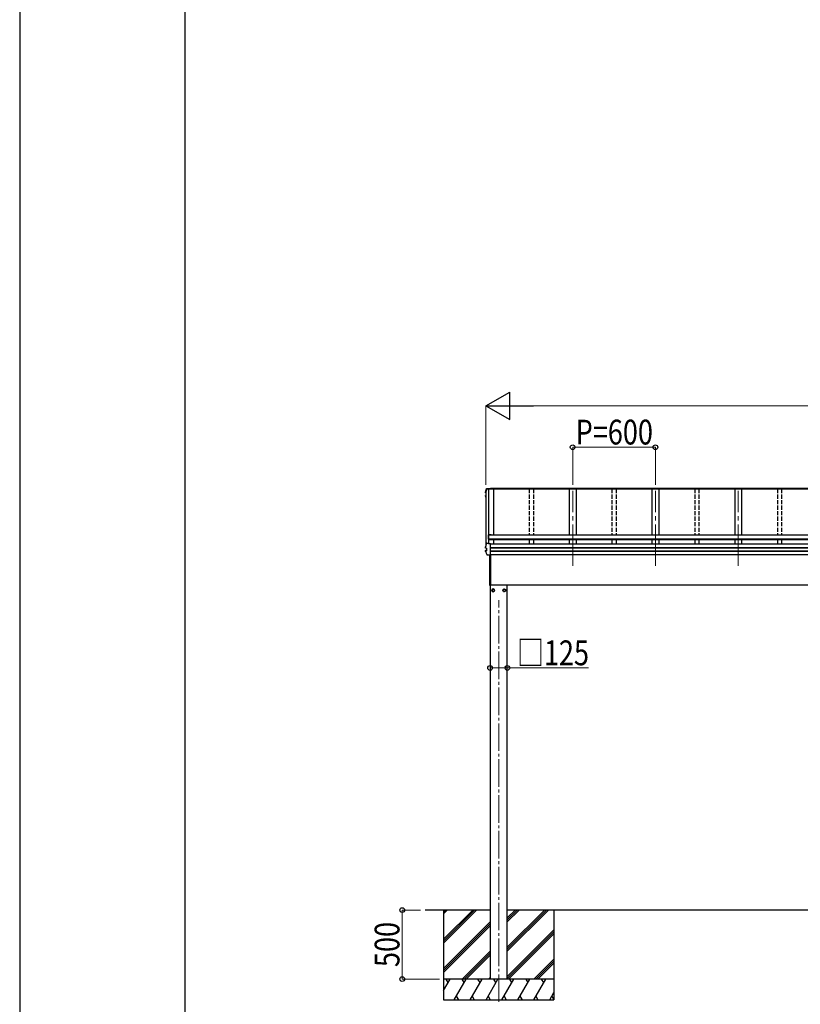
# Model space of a CAD drawing. Units: millimetres. Extents: x 0 to 33640, y 0 to 23760.
# Drawn here: x 0 to 5662, y 4997 to 12135 of the extents above; entities that cross this region are included whole.
import ezdxf

# ---------------------------------------------------------------- set-up
doc = ezdxf.new("R2010")
doc.units = ezdxf.units.MM
doc.linetypes.add('YCENTER_1', pattern=[13, 10, -1, 1, -1])
doc.linetypes.add('YHIDDEN_1', pattern=[4, 3, -1])
for name, color, linetype, lineweight in [('YKK_12', 2, 'Continuous', 13), ('YKK_13', 4, 'Continuous', 30), ('YKK_A1', 4, 'Continuous', 30), ('YKK_D', 6, 'Continuous', 13), ('YKK_ZWAK', 7, 'Continuous', 30)]:
    doc.layers.add(name, color=color, linetype=linetype, lineweight=lineweight)
doc.styles.add('text-b', font='extslim2.shx', dxfattribs={"width": 0.8, "bigfont": 'extfont2.shx'})

msp = doc.modelspace()

# ---------------------------------------------------------------- linework, layer by layer
at = {"layer": 'YKK_12', "linetype": 'YCENTER_1', "ltscale": 30}
for p, q in [((4010.9, 8175.5), (4010.9, 8720.5)), ((4610.9, 8175.5), (4610.9, 8720.5)), ((5210.9, 8175.5), (5210.9, 8720.5))]:
    msp.add_line(p, q, dxfattribs=at)
at = {"layer": 'YKK_12', "linetype": 'YCENTER_1', "ltscale": 20}
msp.add_line((3474.5, 5013.5), (3474.5, 7925.6), dxfattribs=at)
at = {"layer": 'YKK_13'}
for p, q in [((3378.7, 8709.9), (3378.6, 8709.6)), ((3378.6, 8709.6), (3378.6, 8709.5)), ((3378.6, 8705.5), (3378.6, 8709.5)), ((3400, 8732.3), (3387.6, 8732.3)), ((3387.7, 8733.8), (3399.8, 8733.8)), ((3388.9, 8737.4), (3414, 8737.4)), ((3388.9, 8737.4), (3388.9, 8737.4)), ((3399.8, 8734.9), (3400.1, 8732.4)), ((3399.8, 8733.8), (3399.8, 8734.9)), ((3414, 8734.9), (3399.8, 8734.9)), ((3399.8, 8733.8), (3400, 8732.3)), ((3400, 8732.3), (3400, 8732.7)), ((3411, 8732.4), (3400.1, 8732.4)), ((3414, 8733.4), (3411, 8733.4)), ((3411, 8733.4), (3411, 8732.4)), ((3414, 8734.9), (3414, 8737.4)), ((3414, 8737.4), (3414, 8737.4)), ((3414, 8733.1), (3414, 8734.9)), ((3414, 8733.4), (3414, 8733.3)), ((3378.5, 8680.5), (3378.5, 8684.5)), ((3380, 8676.5), (3378.6, 8680)), ((3381, 8682), (3379.6, 8681.7)), ((3379.7, 8704.2), (3381, 8704)), ((3381, 8674.3), (3380, 8676.5)), ((3381, 8686.1), (3380.1, 8686)), ((3380.1, 8686), (3380.1, 8686)), ((3381, 8680.5), (3380.1, 8680.3)), ((3381, 8705.5), (3380.2, 8705.7)), ((3381, 8705.9), (3380.3, 8706)), ((3398.9, 8398.5), (3398.9, 8369.1)), ((3400.9, 8369.1), (3398.9, 8369.1)), ((3420.9, 8400.5), (3400.9, 8400.5)), ((3400.9, 8369.1), (3400.9, 8399)), ((3420.9, 8399), (3400.9, 8399)), ((3420.9, 8400.5), (3420.9, 8398.4)), ((3378.5, 8280.3), (3378.5, 8287.7)), ((3378.7, 8313.1), (3378.6, 8312.8)), ((3378.6, 8305.4), (3378.6, 8312.8)), ((3378.6, 8312.8), (3378.6, 8312.8)), ((3378.6, 8305.4), (3378.7, 8305.7)), ((3378.6, 8305.3), (3378.6, 8305.4)), ((3379.6, 8289), (3385.5, 8290.2)), ((3380.1, 8281.6), (3386.5, 8283.3)), ((3380.1, 8281.6), (3380.1, 8281.6)), ((3380.3, 8303.9), (3380.3, 8303.9)), ((3386.5, 8303.1), (3380.3, 8303.9)), ((3386, 8303), (3386, 8283.8)), ((3386.5, 8303.1), (3386.5, 8303.1)), ((3386.5, 8283.3), (3386.5, 8283.3)), ((3387.7, 8341.1), (3399.8, 8341.1)), ((3399.8, 8334.5), (3399.8, 8341.1)), ((3400, 8339.6), (3399.8, 8341.1)), ((3414, 8334.5), (3399.8, 8334.5)), ((3400, 8339.6), (3400, 8339.2)), ((3400.7, 8334.5), (3400, 8339.2)), ((3400.7, 8334.5), (3400.1, 8338.1)), ((3400.1, 8334.5), (3400.1, 8338.1)), ((3414, 8334.1), (3414, 8334.5)), ((3414, 8332.8), (3414, 8334.1)), ((3414, 8252.9), (3414, 8332.8)), ((3414, 8252), (3393.3, 8252)), ((3409, 8034.4), (3409, 8252)), ((3409.4, 8034), (3409.4, 8252)), ((3414, 8252), (3414, 8252.9)), ((3416, 8254.7), (3416, 8036.4)), ((3409.4, 8034), (3409.4, 8033.9)), ((3409.4, 8033.9), (3409.4, 8033.9)), ((3409.4, 8033.9), (3409.4, 8033.9)), ((3409.4, 8033.9), (3409.4, 8033.9)), ((3409.4, 8033.9), (3409.4, 8033.9)), ((3409.4, 8034), (3409.4, 8034)), ((3409.4, 8033.9), (3411, 8033.9)), ((3411, 8036.4), (3416, 8036.4)), ((3411, 8033.9), (3411, 8036.4))]:
    msp.add_line(p, q, dxfattribs=at)
at = {"layer": 'YKK_13', "ltscale": 2}
for p, q in [((3434.5, 8007.8), (3426, 8002.9)), ((3426, 8002.9), (3426, 7993.1)), ((3443, 8002.9), (3434.5, 8007.8)), ((3443, 7998.2), (3442.9, 7998.2)), ((3443, 7997.7), (3442.9, 7997.7)), ((3443, 7993.1), (3443, 8002.9)), ((3505.9, 7998.2), (3506, 7998.2)), ((3505.9, 7997.7), (3506, 7997.7)), ((3506, 8002.9), (3514.5, 8007.8)), ((3506, 7993.1), (3506, 8002.9)), ((3514.5, 8007.8), (3523, 8002.9)), ((3523, 8002.9), (3523, 7993.1)), ((3426, 7993.1), (3434.5, 7988.2)), ((3434.5, 7988.2), (3443, 7993.1)), ((3514.5, 7988.2), (3506, 7993.1)), ((3523, 7993.1), (3514.5, 7988.2))]:
    msp.add_line(p, q, dxfattribs=at)
for centre, radius in [((3434.5, 7998), 10), ((3434.5, 7998), 8.5), ((3514.5, 7998), 10), ((3514.5, 7998), 8.5)]:
    msp.add_circle(centre, radius, dxfattribs=at)
at = {"layer": 'YKK_13'}
for centre, radius, start, end in [((3864, 8586.2), 499.8, 162.96047, 166.14879), ((3864, 8586.2), 498.3, 162.94349, 166.12469), ((3387.7, 8732.1), 1.7, 89.95676, 162.90929), ((3379.8, 8684.5), 1.3, 100.9005, 179.9623), ((3379.8, 8680.5), 1.3, 100.8868, 201.66215), ((3379.9, 8705.5), 1.3, 166.2046, 259.10358), ((3843.3, 8865), 498.6, 201.74241, 202.00165), ((3843.3, 8865.4), 498.6, 201.78246, 202.00165), ((3400.9, 8398.5), 2, 90, 180), ((3379.8, 8287.7), 1.3, 100.9005, 179.9623), ((3864, 8193.4), 499.8, 162.96047, 166.14879), ((3385.5, 8290.7), 0.499, 280.91518, 359.94761), ((3387.7, 8339.4), 1.7, 89.95676, 162.90929), ((3409.4, 8034.4), 0.5, 180, 269.5), ((3421.6, 8049.1), 12.1, 179.0404, 180.9596)]:
    msp.add_arc(centre, radius, start, end, dxfattribs=at)
at = {"layer": 'YKK_13', "ltscale": 2}
for centre, start, end in [((3434.5, 7998), 171.25399, 188.74601), ((3434.5, 7998), 111.25399, 128.74601), ((3434.5, 7998), 51.25399, 68.74601), ((3434.5, 7998), 1.66581, 8.74601), ((3434.5, 7998), 351.25399, 358.33419), ((3514.5, 7998), 171.25399, 178.33419), ((3514.5, 7998), 181.66581, 188.74601), ((3514.5, 7998), 111.25399, 128.74601), ((3514.5, 7998), 51.25399, 68.74601), ((3514.5, 7998), 351.25399, 8.74601), ((3434.5, 7998), 231.25399, 248.74601), ((3434.5, 7998), 291.25399, 308.74601), ((3514.5, 7998), 231.25399, 248.74601), ((3514.5, 7998), 291.25399, 308.74601)]:
    msp.add_arc(centre, 8.6, start, end, dxfattribs=at)
at = {"layer": 'YKK_13'}
for points, knots in [([(3378.7, 8709.5), (3378.6, 8709.6), (3378.6, 8709.7), (3378.7, 8709.8), (3378.7, 8709.9)], [0, 0, 0, 0, 0.5109071, 1, 1, 1, 1]), ([(3378.7, 8709.9), (3379.8, 8714), (3381.5, 8720.6), (3384, 8729.3), (3385.4, 8733.9), (3386.1, 8736.1)], [0, 0, 0, 0, 0.4719977, 0.7359504, 1, 1, 1, 1]), ([(3386.1, 8736.2), (3386.1, 8736.3), (3386.2, 8736.5), (3386.4, 8736.8), (3386.7, 8737), (3386.9, 8737.2), (3387.2, 8737.3), (3387.4, 8737.3), (3387.6, 8737.4), (3387.8, 8737.4), (3388.1, 8737.4), (3388.5, 8737.4), (3388.9, 8737.4), (3389, 8737.4), (3389, 8737.4)], [0, 0, 0, 0, 0.096447, 0.190879, 0.276592, 0.354248, 0.424154, 0.488109, 0.556678, 0.645835, 0.762431, 0.872542, 0.987497, 1, 1, 1, 1]), ([(3378.5, 8684.5), (3378.5, 8684.5), (3378.5, 8684.6), (3378.6, 8684.9), (3378.7, 8685.2), (3378.9, 8685.4), (3379, 8685.6), (3379.2, 8685.7), (3379.4, 8685.8), (3379.6, 8685.9), (3379.8, 8685.9), (3380, 8686), (3380, 8686)], [0, 0, 0, 0, 0.0267121, 0.1575728, 0.2697628, 0.3702479, 0.4609163, 0.5442886, 0.6305244, 0.7378046, 0.9207703, 1, 1, 1, 1]), ([(3380.2, 8303.9), (3380.1, 8304), (3379.8, 8304), (3379.5, 8304.1), (3379.3, 8304.3), (3379, 8304.4), (3378.8, 8304.7), (3378.7, 8305), (3378.7, 8305.2), (3378.7, 8305.3)], [0, 0, 0, 0, 0.189022, 0.406307, 0.514679, 0.627475, 0.749277, 0.889112, 1, 1, 1, 1]), ([(3379.4, 8279.6), (3379.4, 8279.7), (3379.4, 8279.8), (3379.3, 8280), (3379.3, 8280.4), (3379.4, 8280.8), (3379.6, 8281.2), (3379.8, 8281.5), (3380, 8281.6), (3380.1, 8281.6)], [0, 0, 0, 0, 0.0070705, 0.1360547, 0.309777, 0.4830234, 0.6556906, 0.8278341, 1, 1, 1, 1]), ([(3380.3, 8303.9), (3380.2, 8303.9), (3380, 8304), (3379.7, 8304.3), (3379.5, 8304.6), (3379.4, 8305), (3379.5, 8305.4), (3379.5, 8305.5), (3379.5, 8305.6), (3379.5, 8305.6)], [0, 0, 0, 0, 0.189413, 0.378801, 0.568754, 0.759251, 0.950139, 0.992041, 1, 1, 1, 1]), ([(3386, 8303), (3385.9, 8303.1), (3385.9, 8303.2), (3385.9, 8303.2), (3385.9, 8303.2)], [0, 0, 0, 0, 0.887714, 1, 1, 1, 1]), ([(3386.5, 8303.1), (3386.6, 8303.1), (3386.6, 8303.1), (3386.7, 8303), (3386.8, 8302.9), (3386.8, 8302.8), (3386.8, 8302.7), (3386.8, 8302.7), (3386.8, 8302.7)], [0, 0, 0, 0, 0.232407, 0.464777, 0.698208, 0.934078, 0.98884, 1, 1, 1, 1]), ([(3386.5, 8283.3), (3386.6, 8283.3), (3386.6, 8283.4), (3386.7, 8283.5), (3386.8, 8283.6), (3386.8, 8283.8), (3386.8, 8283.8), (3386.8, 8283.8), (3386.8, 8283.8)], [0, 0, 0, 0, 0.232404, 0.464772, 0.6982, 0.93407, 0.988841, 1, 1, 1, 1]), ([(3378.6, 8279.8), (3378.6, 8279.9), (3378.5, 8280), (3378.5, 8280.2), (3378.5, 8280.4), (3378.5, 8280.4)], [0, 0, 0, 0, 0.158206, 0.99187, 1, 1, 1, 1]), ([(3378.6, 8279.9), (3379.5, 8277.8), (3381.2, 8273.6), (3384.1, 8267), (3387.2, 8260.2), (3389.5, 8255.5), (3390.6, 8253.1)], [0, 0, 0, 0, 0.230348, 0.460765, 0.730331, 1, 1, 1, 1]), ([(3393.3, 8252), (3393.2, 8252), (3393, 8252), (3392.6, 8252.1), (3392.2, 8252.1), (3391.9, 8252.1), (3391.5, 8252.2), (3391.2, 8252.4), (3390.8, 8252.7), (3390.6, 8253), (3390.6, 8253.1), (3390.6, 8253.2)], [0, 0, 0, 0, 0.052477, 0.204535, 0.355914, 0.47587, 0.584733, 0.712058, 0.849041, 0.978685, 1, 1, 1, 1])]:
    msp.add_open_spline(points, degree=3, knots=knots, dxfattribs=at)
at = {"layer": 'YKK_A1'}
for p, q in [((3381, 8708.8), (3381, 8322)), ((3436, 8732.2), (3387.5, 8732.2)), ((3400.1, 8732.2), (3400.1, 8338.8)), ((3400.7, 8732.2), (3400.7, 8334.8)), ((9411, 8733.1), (3411, 8733.1)), ((9411, 8732.2), (3411, 8732.2)), ((9408, 8735.4), (3414, 8735.4)), ((3436, 8732.3), (3436, 8398.4)), ((3985.9, 8732.3), (3985.9, 8398.4)), ((4035.9, 8732.3), (4035.9, 8398.4)), ((4586, 8732.3), (4586, 8398.4)), ((4636, 8732.3), (4636, 8398.4)), ((5186, 8732.3), (5186, 8398.4)), ((5236, 8732.3), (5236, 8398.4)), ((9421.1, 8398.4), (3400.9, 8398.4)), ((3400.9, 8398.4), (3400.9, 8364.5)), ((9421.1, 8369.3), (3400.9, 8369.3)), ((9421.1, 8367.6), (3400.9, 8367.6)), ((9421.1, 8364.5), (3400.9, 8364.5)), ((3436, 8364.5), (3436, 8332.3)), ((3985.9, 8364.5), (3985.9, 8332.3)), ((4035.9, 8364.5), (4035.9, 8332.3)), ((4586, 8364.5), (4586, 8332.3)), ((4636, 8364.5), (4636, 8332.3)), ((5186, 8364.5), (5186, 8332.3)), ((5236, 8364.5), (5236, 8332.3)), ((9408, 8332.3), (3414, 8332.3)), ((9408, 8305.8), (3414, 8305.8)), ((9408, 8304.9), (3414, 8304.9)), ((9408, 8281.6), (3414, 8281.6)), ((9408, 8279.7), (3414, 8279.7)), ((9408, 8254.7), (3414, 8254.7)), ((3411, 8036.4), (3411, 8035)), ((9311.7, 8035), (3411, 8035)), ((3412, 8035), (3412, 5180)), ((3537, 5180), (3537, 8035)), ((3412, 5680), (2941.3, 5680)), ((3074.5, 5680), (3074.5, 5030)), ((3074.5, 5468.8), (3285.7, 5680)), ((3074.5, 5454.6), (3299.8, 5680)), ((3074.5, 5440.5), (3314, 5680)), ((3074.5, 5652.6), (3101.8, 5680)), ((3074.5, 5666.8), (3087.7, 5680)), ((9285, 5680), (3537, 5680)), ((3537, 5382.5), (3834.5, 5680)), ((3537, 5410.8), (3806.2, 5680)), ((3537, 5396.6), (3820.3, 5680)), ((3537, 5594.6), (3622.3, 5680)), ((3537, 5608.8), (3608.2, 5680)), ((3537, 5622.9), (3594, 5680)), ((3874.5, 5680), (3874.5, 5030)), ((3074.5, 5256.6), (3412, 5594.1)), ((3074.5, 5242.5), (3412, 5580)), ((3074.5, 5228.4), (3412, 5565.9)), ((3537, 5198.6), (3874.5, 5536.1)), ((3537, 5184.5), (3874.5, 5522)), ((3546.6, 5180), (3874.5, 5507.9)), ((3209.9, 5180), (3412, 5382)), ((3224.1, 5180), (3412, 5367.9)), ((3238.2, 5180), (3412, 5353.7)), ((3730.4, 5180), (3874.5, 5324)), ((3744.6, 5180), (3874.5, 5309.9)), ((3758.7, 5180), (3874.5, 5295.7)), ((3874.5, 5180), (3074.5, 5180)), ((3074.5, 5096.2), (3122.9, 5180)), ((3107.8, 5154), (3092.8, 5180)), ((3151.7, 5030), (3238.3, 5180)), ((3223.3, 5154), (3208.3, 5180)), ((3267.2, 5030), (3353.8, 5180)), ((3338.8, 5154), (3323.8, 5180)), ((3382.7, 5030), (3469.3, 5180)), ((3400.4, 5180), (3412, 5191.6)), ((3454.3, 5154), (3439.3, 5180)), ((3498.1, 5030), (3584.7, 5180)), ((3569.7, 5154), (3554.7, 5180)), ((3613.6, 5030), (3700.2, 5180)), ((3670.2, 5180), (3685.2, 5154)), ((3729.1, 5030), (3815.7, 5180)), ((3800.7, 5154), (3785.7, 5180)), ((3844.5, 5030), (3874.5, 5081.8)), ((3074.5, 5030), (3874.5, 5030)), ((3166.7, 5056), (3181.7, 5030)), ((3282.2, 5056), (3297.2, 5030)), ((3397.7, 5056), (3412.7, 5030)), ((3513.1, 5056), (3528.1, 5030)), ((3628.6, 5056), (3643.6, 5030)), ((3744.1, 5056), (3759.1, 5030)), ((3859.5, 5056), (3874.5, 5030.1))]:
    msp.add_line(p, q, dxfattribs=at)
at = {"layer": 'YKK_A1', "linetype": 'YHIDDEN_1', "ltscale": 10}
for p, q in [((3696, 8732.3), (3696, 8398.4)), ((3726, 8732.3), (3726, 8398.4)), ((4296, 8732.3), (4296, 8398.4)), ((4326, 8732.3), (4326, 8398.4)), ((4896, 8732.3), (4896, 8398.4)), ((4926, 8732.3), (4926, 8398.4)), ((5496, 8732.3), (5496, 8398.4)), ((5526, 8732.3), (5526, 8398.4)), ((3696, 8364.5), (3696, 8332.3)), ((3726, 8364.5), (3726, 8332.3)), ((4296, 8364.5), (4296, 8332.3)), ((4326, 8364.5), (4326, 8332.3)), ((4896, 8364.5), (4896, 8332.3)), ((4926, 8364.5), (4926, 8332.3)), ((5496, 8364.5), (5496, 8332.3)), ((5526, 8364.5), (5526, 8332.3))]:
    msp.add_line(p, q, dxfattribs=at)
at = {"layer": 'YKK_D', "lineweight": -2}
for p, q in [((3381, 9335.4), (3554.2, 9435.4)), ((3554.2, 9235.4), (3554.2, 9435.4)), ((3381, 9335.4), (3554.2, 9235.4)), ((3381, 9335.4), (3727.4, 9335.4))]:
    msp.add_line(p, q, dxfattribs=at)
at = {"layer": 'YKK_D'}
for p, q in [((3381, 8762.2), (3381, 9336.4)), ((3581, 9335.4), (9241, 9335.4)), ((4010.9, 8762.2), (4010.9, 9036.4)), ((4010.9, 9035.4), (4610.9, 9035.4)), ((4610.9, 8762.2), (4610.9, 9036.4)), ((3412, 7435), (3537, 7435)), ((3537, 7435), (4125, 7435)), ((2908, 5680), (2773.5, 5680)), ((2774.5, 5680), (2774.5, 5180)), ((3044.5, 5180), (2773.5, 5180))]:
    msp.add_line(p, q, dxfattribs=at)
at = {"layer": 'YKK_D', "linetype": 'ByBlock', "lineweight": -2}
for centre in [(4010.9, 9035.4), (4610.9, 9035.4), (3412, 7435), (3537, 7435), (2774.5, 5680), (2774.5, 5180)]:
    msp.add_circle(centre, 17, dxfattribs=at)
at = {"layer": 'YKK_ZWAK'}
for p, q in [((0, 23760), (0, 0)), ((1200.1, 1780), (1200.1, 22980))]:
    msp.add_line(p, q, dxfattribs=at)

# ---------------------------------------------------------------- texts
at = {"layer": 'YKK_D', "style": 'text-b', "width": 0.8}
for s, p in [('P=600', (4032.6, 9055.4)), ('□125', (3605.8, 7455))]:
    msp.add_text(s, height=180, dxfattribs=at).set_placement(p)
msp.add_text('500', height=180, rotation=90, dxfattribs=at).set_placement((2754.5, 5266.8))

doc.saveas('drawing.dxf')
